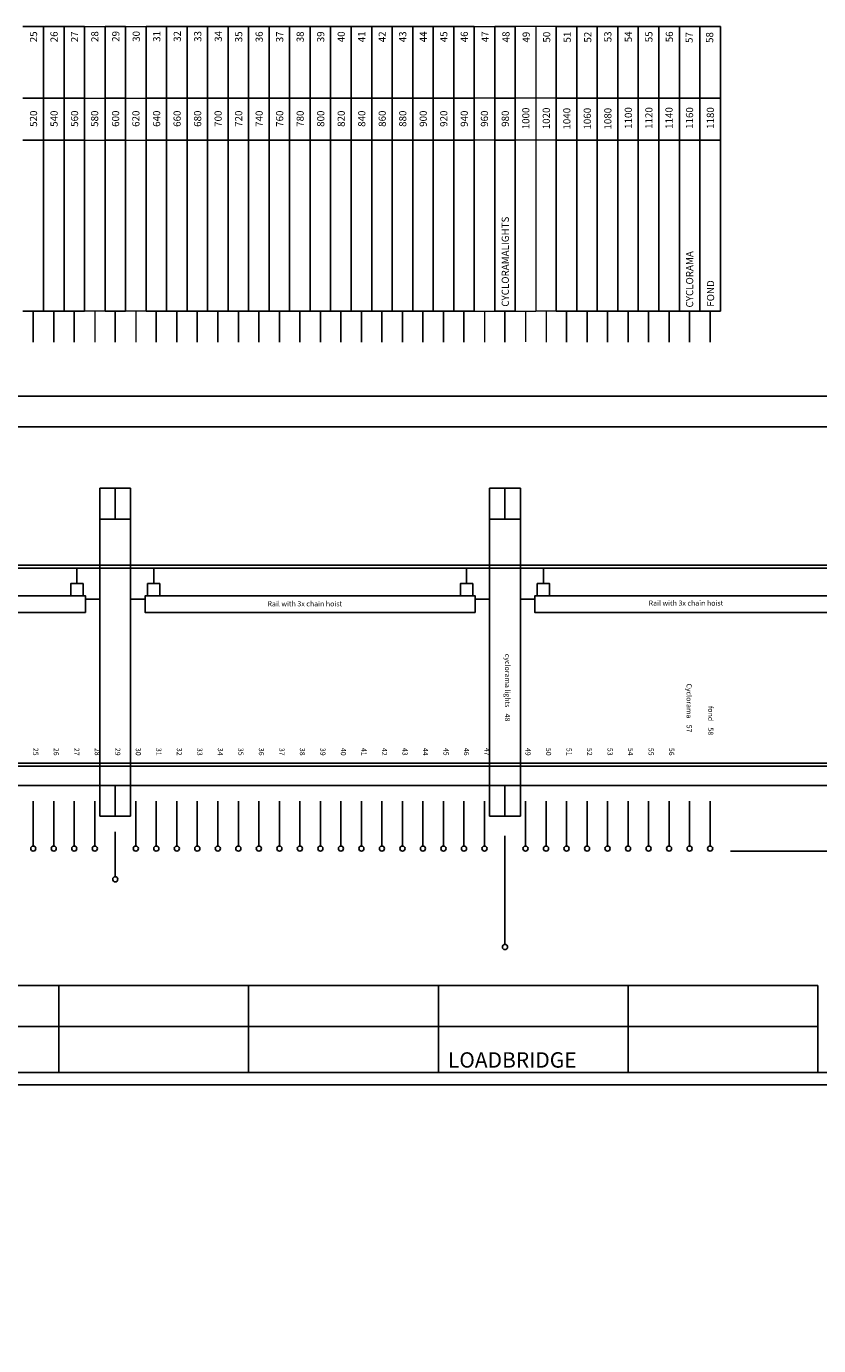
# Model space of a CAD drawing. Units: millimetres. Extents: x -29928 to 21717, y -18308 to 54644.
# Drawn here: x 5073 to 12798, y 41774 to 54644 of the extents above; entities that cross this region are included whole.
import ezdxf

# ---------------------------------------------------------------- set-up
doc = ezdxf.new("R2010")
doc.units = ezdxf.units.MM
for name, color, linetype in [('chean hoist stage', 3, 'Continuous'), ('dimensions', 140, 'Continuous'), ('flybars stage', 3, 'Continuous'), ('MZ_outlines', 7, 'Continuous'), ('Walking grid stage', 84, 'Continuous')]:
    doc.layers.add(name, color=color, linetype=linetype)
doc.styles.add('DYN_DIM', font='txt')
doc.styles.get("Standard").update_dxf_attribs({"font": 'arial.ttf'})
doc.dimstyles.get("Standard").update_dxf_attribs({"dimtxt": 0.18, "dimasz": 0.18, "dimexe": 0.18, "dimexo": 0.0625, "dimgap": 0.09, "dimtad": 0, "dimtih": 1, "dimtoh": 1, "dimdec": 4, "dimzin": 0, "dimdsep": 46, "dimtxsty": 'Standard', "dimcen": 0.09, "dimadec": 0, "dimazin": 0, "dimtfac": 1, "dimtdec": 4, "dimtofl": 0, "dimtmove": 0, "dimatfit": 3, "dimfxl": 1, "dimtolj": 1, "dimtzin": 0, "dimarcsym": 0})

# ---------------------------------------------------------------- blocks, each defined once
blk = doc.blocks.new('_OBLIQUE')
at = {"color": 0, "linetype": 'ByBlock'}
blk.add_line((-0.5, -0.5), (0.5, 0.5), dxfattribs=at)
blk = doc.blocks.new('*D306')
at = {"layer": 'Defpoints', "color": 0}
for p in [(11740, 46597), (20146, 46597), (13540, 44317)]:
    blk.add_point(p, dxfattribs=at)
at = {"layer": 'dimensions', "color": 0, "linetype": 'Continuous'}
for p, q in [((11940, 46597), (20171, 46597)), ((20146, 46687), (20146, 45694)), ((20146, 44227), (20146, 45244)), ((13740, 44317), (20171, 44317))]:
    blk.add_line(p, q, dxfattribs=at)
at = {"layer": 'dimensions', "color": 0, "xscale": 180, "yscale": 180, "zscale": 180}
for p, rotation in [((20146, 46597), 90), ((20146, 44317), 270)]:
    blk.add_blockref('_OBLIQUE', p, dxfattribs=dict(at, rotation=rotation))
at = {"layer": 'dimensions', "color": 0, "linetype": 'Continuous', "lineweight": 0, "insert": (20146, 45469), "char_height": 150, "attachment_point": 5, "rotation": 270}
blk.add_mtext('\\A1;\\fArial|b0|i0;\\A1;2280', dxfattribs=at)

msp = doc.modelspace()

# ---------------------------------------------------------------- linework, layer by layer
at = {"layer": 'chean hoist stage', "lineweight": 25}
for points in [[(5565.72168, 49357.44195), (5790, 49357.44195), (5790, 49057.44195), (5650, 49057.44195)], [(5565.72168, 49207.44195), (5565.72168, 49357.44195)], [(6314.27832, 49357.44195), (6090, 49357.44195), (6090, 49057.44195), (6230, 49057.44195)], [(6314.27832, 49207.44195), (6314.27832, 49357.44195)], [(9365.72168, 49357.44195), (9590, 49357.44195), (9590, 49057.44195), (9450, 49057.44195)], [(9365.72168, 49207.44195), (9365.72168, 49357.44195)], [(10114.27734, 49357.44195), (9890, 49357.44195), (9890, 49057.44195), (10030, 49057.44195)], [(10114.27734, 49207.44195), (10114.27734, 49357.44195)], [(5625.72168, 49087.44195), (5625.72168, 49207.44195), (5505.72168, 49207.44195), (5505.72168, 49087.44195)], [(6254.27832, 49087.44195), (6254.27832, 49207.44195), (6374.27832, 49207.44195), (6374.27832, 49087.44195)], [(9425.72168, 49087.44195), (9425.72168, 49207.44195), (9305.72168, 49207.44195), (9305.72168, 49087.44195)], [(10054.27734, 49087.44195), (10054.27734, 49207.44195), (10174.27734, 49207.44195), (10174.27734, 49087.44195)]]:
    msp.add_lwpolyline(points, dxfattribs=at)
for points in [[(5650, 48927.44195), (5650, 49087.44195), (2430, 49087.44195), (2430, 48927.44195)], [(9450, 48927.44195), (9450, 49087.44195), (6230, 49087.44195), (6230, 48927.44195)], [(12950, 48927.44195), (12950, 49087.44195), (10030, 49087.44195), (10030, 48927.44195)]]:
    msp.add_lwpolyline(points, close=True, dxfattribs=at)
at = {"layer": 'flybars stage', "linetype": 'Continuous', "lineweight": 0}
for p, q in [((5640, 54644.0396), (5840, 54644.0396)), ((6040, 54644.0396), (6240, 54644.0396)), ((9440, 54644.0396), (9640, 54644.0396)), ((10240, 54644.0396), (9840, 54644.0396)), ((10040, 54644.0396), (10040, 51864.13726)), ((5640, 53944.0396), (5840, 53944.0396)), ((6040, 53944.0396), (6240, 53944.0396)), ((9640, 53944.0396), (9440, 53944.0396)), ((10240, 53944.0396), (9840, 53944.0396)), ((5640, 53534.0396), (5840, 53534.0396)), ((6040, 53534.0396), (6240, 53534.0396)), ((9640, 53534.0396), (9440, 53534.0396)), ((10240, 53534.0396), (9840, 53534.0396)), ((5840, 51864.13726), (5640, 51864.13726)), ((5740, 51864.13726), (5740, 51564.33016)), ((6240, 51864.13726), (6040, 51864.13726)), ((6140, 51864.13726), (6140, 51564.33016)), ((9440, 51864.13726), (9640, 51864.13726)), ((9540, 51864.13726), (9540, 51562.7226)), ((9840, 51864.13726), (10040, 51864.13726)), ((9940, 51864.13726), (9940, 51565.10279)), ((10240, 51864.13726), (10040, 51864.13726)), ((10140, 51864.13726), (10140, 51564.10675))]:
    msp.add_line(p, q, dxfattribs=at)
at = {"layer": 'flybars stage', "lineweight": 25}
for points in [[(5040, 54644.0396), (5240, 54644.0396)], [(5240, 51864.13726), (5240, 54644.0396)], [(5240, 54644.0396), (5440, 54644.0396)], [(5440, 51864.13726), (5440, 54644.0396)], [(5440, 54644.0396), (5640, 54644.0396)], [(5640, 51864.13726), (5640, 54644.0396)], [(5840, 51864.13726), (5840, 54644.0396)], [(5840, 54644.0396), (6040, 54644.0396)], [(6040, 51864.13726), (6040, 54644.0396)], [(6240, 51864.13726), (6240, 54644.0396)], [(6240, 54644.0396), (6440, 54644.0396)], [(6440, 51864.13726), (6440, 54644.0396)], [(6440, 54644.0396), (6640, 54644.0396)], [(6640, 51864.13726), (6640, 54644.0396)], [(6640, 54644.0396), (6840, 54644.0396)], [(6840, 51864.13726), (6840, 54644.0396)], [(6840, 54644.0396), (7040, 54644.0396)], [(7040, 51864.13726), (7040, 54644.0396)], [(7040, 54644.0396), (7240, 54644.0396)], [(7240, 51864.13726), (7240, 54644.0396)], [(7240, 54644.0396), (7440, 54644.0396)], [(7440, 51864.13726), (7440, 54644.0396)], [(7440, 54644.0396), (7640, 54644.0396)], [(7640, 51864.13726), (7640, 54644.0396)], [(7640, 54644.0396), (7840, 54644.0396)], [(7840, 51864.13726), (7840, 54644.0396)], [(7840, 54644.0396), (8040, 54644.0396)], [(8040, 51864.13726), (8040, 54644.0396)], [(8040, 54644.0396), (8240, 54644.0396)], [(8240, 51864.13726), (8240, 54644.0396)], [(8240, 54644.0396), (8440, 54644.0396)], [(8440, 51864.13726), (8440, 54644.0396)], [(8440, 54644.0396), (8640, 54644.0396)], [(8640, 51864.13726), (8640, 54644.0396)], [(8640, 54644.0396), (8840, 54644.0396)], [(8840, 51864.13726), (8840, 54644.0396)], [(8840, 54644.0396), (9040, 54644.0396)], [(9040, 51864.13726), (9040, 54644.0396)], [(9040, 54644.0396), (9240, 54644.0396)], [(9240, 51864.13726), (9240, 54644.0396)], [(9240, 54644.0396), (9440, 54644.0396)], [(9440, 51864.13726), (9440, 54644.0396)], [(9640, 51864.13726), (9640, 54644.0396)], [(9640, 54644.0396), (9840, 54644.0396)], [(9840, 51864.13726), (9840, 54644.0396)], [(10240, 51864.13726), (10240, 54644.0396)], [(10240, 54644.0396), (10440, 54644.0396)], [(10440, 51864.13726), (10440, 54644.0396)], [(10440, 54644.0396), (10640, 54644.0396)], [(10640, 51864.13726), (10640, 54644.0396)], [(10640, 54644.0396), (10840, 54644.0396)], [(10840, 51864.13726), (10840, 54644.0396)], [(10840, 54644.0396), (11040, 54644.0396)], [(11040, 51864.13726), (11040, 54644.0396)], [(11040, 54644.0396), (11240, 54644.0396)], [(11240, 54644.0396), (11440, 54644.0396)], [(11240, 51864.13726), (11240, 54644.0396)], [(11440, 51864.13726), (11440, 54644.0396)], [(11440, 54644.0396), (11640, 54644.0396)], [(11640, 51864.13726), (11640, 54644.0396)], [(11640, 54644.0396), (11840, 54644.0396)], [(11840, 51864.13726), (11840, 54644.0396)], [(5040, 53944.0396), (5240, 53944.0396)], [(5240, 53944.0396), (5440, 53944.0396)], [(5440, 53944.0396), (5640, 53944.0396)], [(5840, 53944.0396), (6040, 53944.0396)], [(6240, 53944.0396), (6440, 53944.0396)], [(6440, 53944.0396), (6640, 53944.0396)], [(6640, 53944.0396), (6840, 53944.0396)], [(6840, 53944.0396), (7040, 53944.0396)], [(7040, 53944.0396), (7240, 53944.0396)], [(7240, 53944.0396), (7440, 53944.0396)], [(7440, 53944.0396), (7640, 53944.0396)], [(7640, 53944.0396), (7840, 53944.0396)], [(7840, 53944.0396), (8040, 53944.0396)], [(8040, 53944.0396), (8240, 53944.0396)], [(8240, 53944.0396), (8440, 53944.0396)], [(8440, 53944.0396), (8640, 53944.0396)], [(8640, 53944.0396), (8840, 53944.0396)], [(8840, 53944.0396), (9040, 53944.0396)], [(9040, 53944.0396), (9240, 53944.0396)], [(9240, 53944.0396), (9440, 53944.0396)], [(9640, 53944.0396), (9840, 53944.0396)], [(10240, 53944.0396), (10440, 53944.0396)], [(10440, 53944.0396), (10640, 53944.0396)], [(10640, 53944.0396), (10840, 53944.0396)], [(10840, 53944.0396), (11040, 53944.0396)], [(11040, 53944.0396), (11240, 53944.0396)], [(11240, 53944.0396), (11440, 53944.0396)], [(11440, 53944.0396), (11640, 53944.0396)], [(11640, 53944.0396), (11840, 53944.0396)], [(5040, 53534.0396), (5240, 53534.0396)], [(5240, 53534.0396), (5440, 53534.0396)], [(5440, 53534.0396), (5640, 53534.0396)], [(5840, 53534.0396), (6040, 53534.0396)], [(6240, 53534.0396), (6440, 53534.0396)], [(6440, 53534.0396), (6640, 53534.0396)], [(6640, 53534.0396), (6840, 53534.0396)], [(6840, 53534.0396), (7040, 53534.0396)], [(7040, 53534.0396), (7240, 53534.0396)], [(7240, 53534.0396), (7440, 53534.0396)], [(7440, 53534.0396), (7640, 53534.0396)], [(7640, 53534.0396), (7840, 53534.0396)], [(7840, 53534.0396), (8040, 53534.0396)], [(8040, 53534.0396), (8240, 53534.0396)], [(8240, 53534.0396), (8440, 53534.0396)], [(8440, 53534.0396), (8640, 53534.0396)], [(8640, 53534.0396), (8840, 53534.0396)], [(8840, 53534.0396), (9040, 53534.0396)], [(9040, 53534.0396), (9240, 53534.0396)], [(9240, 53534.0396), (9440, 53534.0396)], [(9640, 53534.0396), (9840, 53534.0396)], [(10240, 53534.0396), (10440, 53534.0396)], [(10440, 53534.0396), (10640, 53534.0396)], [(10640, 53534.0396), (10840, 53534.0396)], [(10840, 53534.0396), (11040, 53534.0396)], [(11040, 53534.0396), (11240, 53534.0396)], [(11240, 53534.0396), (11440, 53534.0396)], [(11440, 53534.0396), (11640, 53534.0396)], [(11640, 53534.0396), (11840, 53534.0396)], [(5240, 51864.13726), (5040, 51864.13726)], [(5140, 51564.34038), (5140, 51864.13726)], [(5440, 51864.13726), (5240, 51864.13726)], [(5340, 51564.34038), (5340, 51864.13726)], [(5640, 51864.13726), (5440, 51864.13726)], [(5540, 51564.34038), (5540, 51864.13726)], [(6040, 51864.13726), (5840, 51864.13726)], [(5940, 51564.34038), (5940, 51864.13726)], [(6440, 51864.13726), (6240, 51864.13726)], [(6340, 51564.34038), (6340, 51864.13726)], [(6640, 51864.13726), (6440, 51864.13726)], [(6540, 51564.34038), (6540, 51864.13726)], [(6840, 51864.13726), (6640, 51864.13726)], [(6740, 51564.34038), (6740, 51864.13726)], [(7040, 51864.13726), (6840, 51864.13726)], [(6940, 51564.34038), (6940, 51864.13726)], [(7240, 51864.13726), (7040, 51864.13726)], [(7140, 51564.34038), (7140, 51864.13726)], [(7440, 51864.13726), (7240, 51864.13726)], [(7340, 51564.34038), (7340, 51864.13726)], [(7640, 51864.13726), (7440, 51864.13726)], [(7540, 51564.34038), (7540, 51864.13726)], [(7840, 51864.13726), (7640, 51864.13726)], [(7740, 51564.34038), (7740, 51864.13726)], [(8040, 51864.13726), (7840, 51864.13726)], [(7940, 51564.34038), (7940, 51864.13726)], [(8240, 51864.13726), (8040, 51864.13726)], [(8140, 51564.34038), (8140, 51864.13726)], [(8440, 51864.13726), (8240, 51864.13726)], [(8340, 51564.34038), (8340, 51864.13726)], [(8640, 51864.13726), (8440, 51864.13726)], [(8540, 51564.34038), (8540, 51864.13726)], [(8840, 51864.13726), (8640, 51864.13726)], [(8740, 51564.34038), (8740, 51864.13726)], [(9040, 51864.13726), (8840, 51864.13726)], [(8940, 51564.34038), (8940, 51864.13726)], [(9240, 51864.13726), (9040, 51864.13726)], [(9140, 51564.34038), (9140, 51864.13726)], [(9440, 51864.13726), (9240, 51864.13726)], [(9340, 51564.34038), (9340, 51864.13726)], [(9840, 51864.13726), (9640, 51864.13726)], [(9740, 51564.34038), (9740, 51864.13726)], [(10440, 51864.13726), (10240, 51864.13726)], [(10340, 51564.34038), (10340, 51864.13726)], [(10640, 51864.13726), (10440, 51864.13726)], [(10540, 51564.34038), (10540, 51864.13726)], [(10840, 51864.13726), (10640, 51864.13726)], [(10740, 51564.34038), (10740, 51864.13726)], [(11040, 51864.13726), (10840, 51864.13726)], [(10940, 51564.34038), (10940, 51864.13726)], [(11240, 51864.13726), (11040, 51864.13726)], [(11140, 51564.34038), (11140, 51864.13726)], [(11440, 51864.13726), (11240, 51864.13726)], [(11340, 51564.34038), (11340, 51864.13726)], [(11640, 51864.13726), (11440, 51864.13726)], [(11540, 51564.34038), (11540, 51864.13726)], [(11840, 51864.13726), (11640, 51864.13726)], [(11740, 51564.34038), (11740, 51864.13726)], [(5140, 46647.44195), (5140, 47084.16851)], [(5340, 46647.44195), (5340, 47084.16851)], [(5540, 46647.44195), (5540, 47084.16851)], [(5740, 46647.44195), (5740, 47084.16851)], [(6140, 46647.44195), (6140, 47084.16851)], [(6340, 46647.44195), (6340, 47084.16851)], [(6540, 46647.44195), (6540, 47084.16851)], [(6740, 46647.44195), (6740, 47084.16851)], [(6940, 46647.44195), (6940, 47084.16851)], [(7140, 46647.44195), (7140, 47084.16851)], [(7340, 46647.44195), (7340, 47084.16851)], [(7540, 46647.44195), (7540, 47084.16851)], [(7740, 46647.44195), (7740, 47084.16851)], [(7940, 46647.44195), (7940, 47084.16851)], [(8140, 46647.44195), (8140, 47084.16851)], [(8340, 46647.44195), (8340, 47084.16851)], [(8540, 46647.44195), (8540, 47084.16851)], [(8740, 46647.44195), (8740, 47084.16851)], [(8940, 46647.44195), (8940, 47084.16851)], [(9140, 46647.44195), (9140, 47084.16851)], [(9340, 46647.44195), (9340, 47084.16851)], [(9540, 46647.44195), (9540, 47084.16851)], [(9940, 46647.44195), (9940, 47084.16851)], [(10140, 46647.44195), (10140, 47084.16851)], [(10340, 46647.44195), (10340, 47084.16851)], [(10540, 46647.44195), (10540, 47084.16851)], [(10740, 46647.44195), (10740, 47084.16851)], [(10940, 46647.44195), (10940, 47084.16851)], [(11140, 46647.44195), (11140, 47084.16851)], [(11340, 46647.44195), (11340, 47084.16851)], [(11540, 46647.44195), (11540, 47084.16851)], [(11740, 46647.44195), (11740, 47084.16851)], [(5940, 46347.71538), (5940, 46784.44195)], [(9740, 45687.44195), (9740, 46748.50445)]]:
    msp.add_lwpolyline(points, dxfattribs=at)
for centre in [(5140, 46622.44195), (5340, 46622.44195), (5540, 46622.44195), (5740, 46622.44195), (6140, 46622.44195), (6340, 46622.44195), (6540, 46622.44195), (6740, 46622.44195), (6940, 46622.44195), (7140, 46622.44195), (7340, 46622.44195), (7540, 46622.44195), (7740, 46622.44195), (7940, 46622.44195), (8140, 46622.44195), (8340, 46622.44195), (8540, 46622.44195), (8740, 46622.44195), (8940, 46622.44195), (9140, 46622.44195), (9340, 46622.44195), (9540, 46622.44195), (9940, 46622.44195), (10140, 46622.44195), (10340, 46622.44195), (10540, 46622.44195), (10740, 46622.44195), (10940, 46622.44195), (11140, 46622.44195), (11340, 46622.44195), (11540, 46622.44195), (11740, 46622.44195), (5940, 46322.71538), (9740, 45662.44195)]:
    msp.add_circle(centre, 25, dxfattribs=at)
at = {"layer": 'MZ_outlines', "lineweight": 25}
for points in [[(-3110, 24537.44195), (18440, 24537.44195), (18440, 23837.44195), (18940, 23837.44195), (18940, 33137.44195), (13840, 33137.44195), (13840, 51037.44195), (-5710, 51037.44195)], [(-3635, 50737.44195), (-2560, 50737.44195), (-2560, 41437.44195), (-2260, 41437.44195), (-2260, 50737.44195), (13540, 50737.44195), (13540, 32837.44195), (18640, 32837.44195), (18640, 28437.44195), (-2260, 28437.44195), (-2260, 28257.44195), (-2560, 28257.44195), (-2560, 28437.44195), (-3510, 28437.44195)], [(5790, 50137.44195), (5790, 46937.44195)], [(6090, 50137.44195), (5790, 50137.44195)], [(5940, 50137.44195), (5940, 49837.44195)], [(6090, 50137.44195), (6090, 46937.44195)], [(9590, 50137.44195), (9590, 46937.44195)], [(9890, 50137.44195), (9590, 50137.44195)], [(9740, 50137.44195), (9740, 49837.44195)], [(9890, 50137.44195), (9890, 46937.44195)], [(6090, 49837.44195), (5790, 49837.44195)], [(9890, 49837.44195), (9590, 49837.44195)], [(13540, 49387.44195), (-2260, 49387.44195)], [(13540, 49357.44195), (-2260, 49357.44195)], [(13540, 47457.44195), (-7010, 47457.44195)], [(13540, 47427.44195), (-7010, 47427.44195)], [(13540, 47237.44195), (-7010, 47237.44195)], [(6090, 47237.44195), (5790, 47237.44195)], [(5940, 47237.44195), (5940, 46937.44195)], [(9890, 47237.44195), (9590, 47237.44195)], [(9740, 47237.44195), (9740, 46937.44195)], [(6090, 46937.44195), (5790, 46937.44195)], [(9890, 46937.44195), (9590, 46937.44195)]]:
    msp.add_lwpolyline(points, dxfattribs=at)
at = {"layer": 'Walking grid stage', "lineweight": 25}
for points in [[(12790, 45287.44195), (-2260, 45287.44195)], [(5390, 45287.44195), (5390, 44437.44195)], [(7240, 45287.44195), (7240, 44437.44195)], [(9090, 45287.44195), (9090, 44437.44195)], [(10940, 45287.44195), (10940, 44437.44195)], [(12790, 45287.44195), (12790, 44437.44195)], [(12790, 44887.44195), (-2260, 44887.44195)], [(13540, 44437.44195), (-2260, 44437.44195)], [(13540, 44317.44195), (-2260, 44317.44195)]]:
    msp.add_lwpolyline(points, dxfattribs=at)

# ---------------------------------------------------------------- texts
at = {"layer": 'chean hoist stage', "linetype": 'Continuous', "lineweight": 0, "style": 'DYN_DIM'}
for p in [(7424.77447, 48985.85198), (11140.95835, 48992.49686)]:
    msp.add_text('Rail with 3x chain hoist', height=50, dxfattribs=at).set_placement(p)
at = {"layer": 'flybars stage', "linetype": 'Continuous', "lineweight": 0, "style": 'DYN_DIM'}
for s, p in [('cyclorama lights    48', (9739.66111, 48523.48526)), ('Cyclorama    57', (11510.5784, 48233.26212)), ('fond    58', (11721.15393, 48013.40939)), ('25', (5139.66111, 47605.1283)), ('26', (5339.66111, 47605.1283)), ('27', (5539.66111, 47605.1283)), ('28', (5739.66111, 47605.1283)), ('29', (5939.66111, 47605.1283)), ('30', (6139.66111, 47605.1283)), ('31', (6339.66111, 47605.1283)), ('32', (6539.66111, 47605.1283)), ('33', (6739.66111, 47605.1283)), ('34', (6939.66111, 47605.1283)), ('35', (7139.66111, 47605.1283)), ('36', (7339.66111, 47605.1283)), ('37', (7539.66111, 47605.1283)), ('38', (7739.66111, 47605.1283)), ('39', (7939.66111, 47605.1283)), ('40', (8139.66111, 47605.1283)), ('41', (8339.66111, 47605.1283)), ('42', (8539.66111, 47605.1283)), ('43', (8739.66111, 47605.1283)), ('44', (8939.66111, 47605.1283)), ('45', (9139.66111, 47605.1283)), ('46', (9339.66111, 47605.1283)), ('47', (9539.66111, 47605.1283)), ('49', (9939.66111, 47605.1283)), ('50', (10139.66111, 47605.1283)), ('51', (10339.66111, 47605.1283)), ('52', (10539.66111, 47605.1283)), ('53', (10739.66111, 47605.1283)), ('54', (10939.66111, 47605.1283)), ('55', (11139.66111, 47605.1283)), ('56', (11339.66111, 47605.1283))]:
    msp.add_text(s, height=50, rotation=270, dxfattribs=at).set_placement(p)
at = {"layer": 'flybars stage', "char_height": 70.0000008, "attachment_point": 7, "rotation": 90}
for s, insert in [('\\fROMANS|b0|i0|c12|p0;25', (5177.88892, 54489.0982)), ('\\fROMANS|b0|i0|c12|p0;26', (5377.88892, 54489.0982)), ('\\fROMANS|b0|i0|c12|p0;27', (5577.88892, 54489.0982)), ('\\fROMANS|b0|i0|c12|p0;28', (5774.97534, 54491.34157)), ('\\fROMANS|b0|i0|c12|p0;29', (5979.28064, 54492.98919)), ('\\fROMANS|b0|i0|c12|p0;30', (6179.28064, 54492.98919)), ('\\fROMANS|b0|i0|c12|p0;31', (6379.28064, 54492.98919)), ('\\fROMANS|b0|i0|c12|p0;32', (6579.28064, 54492.98919)), ('\\fROMANS|b0|i0|c12|p0;33', (6779.28064, 54492.98919)), ('\\fROMANS|b0|i0|c12|p0;34', (6979.28064, 54492.98919)), ('\\fROMANS|b0|i0|c12|p0;35', (7177.88867, 54489.0982)), ('\\fROMANS|b0|i0|c12|p0;36', (7377.88867, 54489.0982)), ('\\fROMANS|b0|i0|c12|p0;37', (7577.88867, 54489.0982)), ('\\fROMANS|b0|i0|c12|p0;38', (7777.88867, 54489.0982)), ('\\fROMANS|b0|i0|c12|p0;39', (7977.88867, 54489.0982)), ('\\fROMANS|b0|i0|c12|p0;40', (8177.88867, 54489.0982)), ('\\fROMANS|b0|i0|c12|p0;41', (8377.88867, 54489.0982)), ('\\fROMANS|b0|i0|c12|p0;42', (8577.88867, 54489.0982)), ('\\fROMANS|b0|i0|c12|p0;43', (8777.88867, 54489.0982)), ('\\fROMANS|b0|i0|c12|p0;44', (8977.88867, 54489.0982)), ('\\fROMANS|b0|i0|c12|p0;45', (9177.88867, 54489.0982)), ('\\fROMANS|b0|i0|c12|p0;46', (9377.88867, 54489.0982)), ('\\fROMANS|b0|i0|c12|p0;47', (9581.27155, 54489.71001)), ('\\fROMANS|b0|i0|c12|p0;47', (9581.27155, 54489.71001)), ('\\fROMANS|b0|i0|c12|p0;48', (9783.91441, 54487.89847)), ('\\fROMANS|b0|i0|c12|p0;49', (9981.37317, 54486.08692)), ('\\fROMANS|b0|i0|c12|p0;50', (10181.37317, 54486.08692)), ('\\fROMANS|b0|i0|c12|p0;51', (10381.37317, 54486.08692)), ('\\fROMANS|b0|i0|c12|p0;52', (10581.37317, 54486.08692)), ('\\fROMANS|b0|i0|c12|p0;53', (10777.88867, 54489.0982)), ('\\fROMANS|b0|i0|c12|p0;54', (10977.88867, 54489.0982)), ('\\fROMANS|b0|i0|c12|p0;55', (11177.88867, 54489.0982)), ('\\fROMANS|b0|i0|c12|p0;56', (11377.88867, 54489.0982)), ('\\fROMANS|b0|i0|c12|p0;57', (11570.34602, 54482.50315)), ('\\fROMANS|b0|i0|c12|p0;58', (11770.34602, 54482.50315)), ('{\\fROMANS|b0|i0|c12|p0;520}', (5177.88892, 53663.8266)), ('{\\fROMANS|b0|i0|c12|p0;540}', (5377.88892, 53663.8266)), ('{\\fROMANS|b0|i0|c12|p0;560}', (5577.88892, 53663.8266)), ('\\fROMANS|b0|i0|c12|p0;580', (5773.44522, 53663.8266)), ('{\\fROMANS|b0|i0|c12|p0;600}', (5977.88867, 53663.8266)), ('\\fROMANS|b0|i0|c12|p0;620', (6175.82307, 53663.8266)), ('{\\fROMANS|b0|i0|c12|p0;640}', (6377.88867, 53663.8266)), ('{\\fROMANS|b0|i0|c12|p0;660}', (6577.88867, 53663.8266)), ('{\\fROMANS|b0|i0|c12|p0;680}', (6777.88867, 53663.8266)), ('{\\fROMANS|b0|i0|c12|p0;700}', (6977.88867, 53663.8266)), ('{\\fROMANS|b0|i0|c12|p0;720}', (7177.88867, 53663.8266)), ('{\\fROMANS|b0|i0|c12|p0;740}', (7377.88867, 53663.8266)), ('{\\fROMANS|b0|i0|c12|p0;760}', (7577.88867, 53663.8266)), ('{\\fROMANS|b0|i0|c12|p0;780}', (7777.88867, 53663.8266)), ('{\\fROMANS|b0|i0|c12|p0;800}', (7977.88867, 53663.8266)), ('{\\fROMANS|b0|i0|c12|p0;820}', (8177.88867, 53663.8266)), ('{\\fROMANS|b0|i0|c12|p0;840}', (8377.88867, 53663.8266)), ('{\\fROMANS|b0|i0|c12|p0;860}', (8577.88867, 53663.8266)), ('{\\fROMANS|b0|i0|c12|p0;880}', (8777.88867, 53663.8266)), ('{\\fROMANS|b0|i0|c12|p0;900}', (8977.88867, 53663.8266)), ('{\\fROMANS|b0|i0|c12|p0;920}', (9177.88867, 53663.8266)), ('{\\fROMANS|b0|i0|c12|p0;940}', (9377.88867, 53663.8266)), ('\\fROMANS|b0|i0|c12|p0;960', (9574.5849, 53663.8266)), ('{\\fROMANS|b0|i0|c12|p0;980}', (9777.88867, 53663.8266)), ('\\fROMANS|b0|i0|c12|p0;1000', (9977.88867, 53640.03166)), ('\\fROMANS|b0|i0|c12|p0;1020', (10177.88867, 53640.03166)), ('{\\fROMANS|b0|i0|c12|p0;1040}', (10377.88867, 53637.15993)), ('{\\fROMANS|b0|i0|c12|p0;1060}', (10577.88867, 53637.15993)), ('{\\fROMANS|b0|i0|c12|p0;1080}', (10777.88867, 53637.15993)), ('{\\fROMANS|b0|i0|c12|p0;1100}', (10977.88867, 53643.8266)), ('{\\fROMANS|b0|i0|c12|p0;1120}', (11177.88867, 53643.8266)), ('\\fROMANS|b0|i0|c12|p0;1140', (11374.36682, 53643.8266)), ('\\fROMANS|b0|i0|c12|p0;1160', (11574.474, 53643.8266)), ('\\fROMANS|b0|i0|c12|p0;1180', (11777.65975, 53643.8266)), ('\\Fromans.shx;CYCLORAMALIGHTS', (9777.88867, 51908.95757)), ('\\Fromans.shx;CYCLORAMA', (11575.36173, 51901.51283)), ('\\Fromans.shx;FOND', (11779.34554, 51908.95757))]:
    msp.add_mtext(s, dxfattribs=dict(at, insert=insert))
at = {"layer": 'Walking grid stage', "insert": (9183.23152, 44485.43316), "char_height": 150, "attachment_point": 7}
msp.add_mtext('\\fArial|b0|i0;LOADBRIDGE', dxfattribs=at)

# ---------------------------------------------------------------- dimensions: what is measured, and where the dimension line sits
at = {"layer": 'dimensions', "linetype": 'Continuous', "lineweight": 0}
dim = msp.add_linear_dim(base=(20146, 46597.44195), p1=(13540, 44317.44195), p2=(11740, 46597.44195), angle=90, text='\\fArial|b0|i0;\\A1;<>', dimstyle='Standard', override={"dimtxt": 150, "dimasz": 180, "dimexe": 25, "dimexo": 200, "dimdec": 0, "dimdsep": 0, "dimblk1": 'OBLIQUE', "dimblk2": 'OBLIQUE', "dimsah": 1, "dimdle": 90, "dimlwd": 65535, "dimlwe": 65535}, dxfattribs=at)
dim.commit()
dim.dimension.update_dxf_attribs({"geometry": '*D306', "text_midpoint": (20146, 45469), "dimtype": 160, "text_rotation": 270})

doc.saveas('drawing.dxf')
